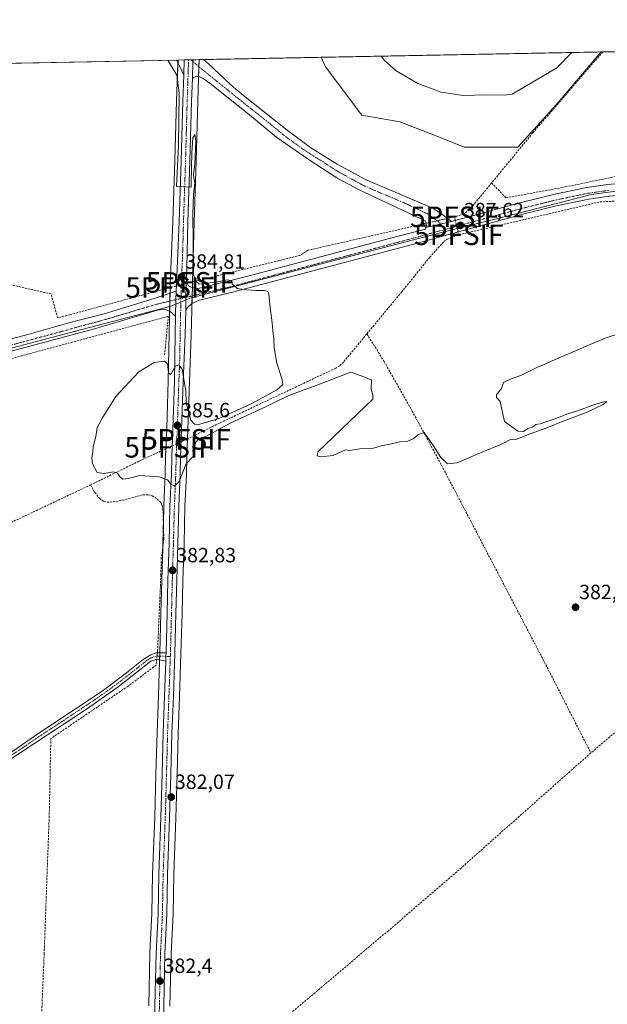
# Model space of a CAD drawing. Units: metres. Extents: x 632071 to 635547, y 4690354 to 4692733.
# Drawn here: x 634150 to 634436, y 4692249 to 4692728 of the extents above; entities that cross this region are included whole.
import ezdxf
from ezdxf.enums import TextEntityAlignment as Align

# ---------------------------------------------------------------- set-up
doc = ezdxf.new("R2010")
doc.units = ezdxf.units.M
doc.header["$MEASUREMENT"] = 0
for name, pattern in [('TRAZO_Y_PUNTO', [1, 0.5, -0.25, 0, -0.25]), ('TRAZOS2', [0.375, 0.25, -0.125]), ('TRAZOSX2', [1.5, 1, -0.5])]:
    doc.linetypes.add(name, pattern=pattern)
doc.layers.get('0').update_dxf_attribs({"lineweight": 5})
for name, color, linetype, lineweight in [('Camino', 19, 'Continuous', 0), ('Camino Cxs', 19, 'Continuous', 0), ('Camino eje', 39, 'TRAZO_Y_PUNTO', 13), ('Carretera de calzada única', 19, 'Continuous', 13), ('Carretera de calzada única Cxs', 19, 'Continuous', 13), ('Carretera de calzada única eje', 19, 'TRAZO_Y_PUNTO', 0), ('Carátula', 7, 'Continuous', 5), ('Comarca CxS', 133, 'Continuous', 0), ('Comunidad Autónoma CxS', 142, 'Continuous', 0), ('Corriente artificial lineal', 5, 'TRAZOSX2', 13), ('Corriente artificial lineal oculto', 135, 'TRAZO_Y_PUNTO', 13), ('Cultivos herbáceos CxS', 92, 'Continuous', 0), ('Curva de nivel normal', 36, 'Continuous', 0), ('Entidad de ámbito territorial', 19, 'Continuous', 0), ('Entidad de ámbito territorial CxS', 92, 'Continuous', 0), ('Municipio CxS', 142, 'Continuous', 0), ('Núcleo urbano', 19, 'Continuous', 0), ('Núcleo urbano CxS', 19, 'Continuous', 0), ('Pista no pavimentada', 254, 'Continuous', 13), ('Pista no pavimentada Cxs', 254, 'Continuous', 0), ('Pista pavimentada', 135, 'Continuous', 13), ('Pista pavimentada Cxs', 135, 'Continuous', 0), ('Pista pavimentada eje', 135, 'TRAZO_Y_PUNTO', 0), ('Provincia CxS', 1, 'Continuous', 0), ('Puente lineal', 2, 'TRAZOS2', 0), ('Punto de cota en terreno', 7, 'Continuous', 0), ('Punto fluvial sifón', 7, 'Continuous', 0), ('Rótulo de punto de cota en terreno', 19, 'Continuous', 0)]:
    doc.layers.add(name, color=color, linetype=linetype, lineweight=lineweight)
doc.styles.add('Arial', font='txt', dxfattribs={"height": 0.2})

# ---------------------------------------------------------------- blocks, each defined once
blk = doc.blocks.new('*U152')
at = {"layer": 'Cultivos herbáceos CxS', "color": 92, "linetype": 'Continuous', "lineweight": 0}
for points in [[(634223.47, 4692247.68, 381.92), (634224.01, 4692273.2, 381.88), (634224.96, 4692292.43, 381.83), (634224.96, 4692292.53, 381.83), (634225.29, 4692311.76, 381.81), (634226.32, 4692339.32, 381.77), (634226.93, 4692360.6, 381.96), (634227.46, 4692380.58, 382), (634228.12, 4692398.36, 381.96), (634228.84, 4692419.44, 381.98), (634229.37, 4692438.81, 382), (634229.75, 4692454.81, 382.26), (634230.31, 4692472.71, 383.66), (634230.76, 4692490.9, 383.9), (634231.45, 4692506.69, 384.88), (634231.64, 4692514.91, 385.08), (634232.16, 4692528.36, 385.26), (634232.95, 4692551.73, 384.84), (634233.85, 4692574.39, 384.7), (634234.13, 4692586.6, 384.74), (634234.41, 4692598.93, 384.82), (634234.44, 4692600.17, 384.89), (634235.19, 4692629.33, 385.11), (634236.19, 4692659.01, 385.1), (634236.99, 4692688.07, 385.02), (634237.38, 4692699.32, 385.29), (634237.69, 4692708.29, 385.6), (634237.69, 4692708.33, 385.6), (634237.69, 4692708.41, 385.6), (634237.69, 4692708.46, 385.6), (634297.04, 4692709.6, 387.84), (634299.11, 4692704.9, 387.85), (634316.9, 4692681.41, 387.95), (634335.32, 4692678.24, 388.01), (634351.83, 4692671.9, 388.06), (634366.71, 4692665.93, 388.05), (634392.86, 4692665.93, 388.09), (634411.52, 4692686.53, 388.61), (634433.34, 4692712.2, 389.45), (634961.64, 4692722.3, 391.79)], [(633991.49, 4692703.76, 388.45), (634227.41, 4692708.27, 385.34), (634227.03, 4692697.4, 384.48), (634226.72, 4692688.38, 384.38), (634225.92, 4692659.32, 384.39), (634224.92, 4692629.66, 384.54), (634224.92, 4692629.66, 384.54), (634223.6, 4692599.15, 384.52), (634223.52, 4692595.89, 384.58), (634223.21, 4692583.62, 384.22), (634223.01, 4692575.29, 384.13), (634222.68, 4692552.07, 385.09), (634221.89, 4692528.74, 385.44), (634221.37, 4692515.22, 385.5), (634221.18, 4692507.03, 385.05), (634220.49, 4692491.24, 383.87), (634220.04, 4692472.99, 383.35), (634219.48, 4692455.09, 382.1), (634219.1, 4692439.08, 382), (634218.57, 4692419.75, 382.13), (634218.43, 4692415.72, 382.1), (634217.85, 4692398.74, 381.59), (634217.19, 4692380.92, 381.59), (634216.66, 4692360.88, 381.6), (634216.05, 4692339.66, 381.86), (634215.02, 4692312.04, 381.77), (634214.69, 4692292.82, 381.79), (634213.74, 4692273.61, 381.66), (634213.74, 4692273.52, 381.66), (634213.19, 4692247.88, 381.64)]]:
    blk.add_polyline3d(points, dxfattribs=at)
blk = doc.blocks.new('5PFSIF')
blk.add_text('5PFSIF', height=10).set_placement((0, 0), align=Align.MIDDLE_CENTER)
blk = doc.blocks.new('*U165')
at = {"layer": 'Curva de nivel normal', "color": 36, "linetype": 'Continuous', "lineweight": 0}
blk.add_polyline3d([(634440.62, 4692574.72, 385), (634435.29, 4692572.93, 385), (634426.95, 4692569.25, 385), (634422.1, 4692567.22, 385), (634410.95, 4692562.55, 385), (634405.56, 4692560, 385), (634402.05, 4692558.53, 385), (634394.56, 4692554.94, 385), (634389.6, 4692553.14, 385), (634385.89, 4692551.28, 385), (634384.79, 4692548.44, 385), (634382.37, 4692545.23, 385), (634382.37, 4692543.94, 385), (634383.45, 4692543.1, 385), (634384.29, 4692541.94, 385), (634386.4, 4692532.27, 385), (634392.81, 4692527.56, 385), (634395.57, 4692527.46, 385), (634397.68, 4692528.91, 385), (634399.88, 4692529.6, 385), (634401.62, 4692530.87, 385), (634403.67, 4692531.24, 385), (634407.39, 4692532.53, 385), (634411.31, 4692533.71, 385), (634417.12, 4692536.03, 385), (634422.29, 4692537.68, 385), (634429.29, 4692540.32, 385), (634434.74, 4692541.95, 385), (634436.1, 4692541.88, 385), (634434.41, 4692540.51, 385), (634426.62, 4692536.82, 385), (634414.95, 4692532.4, 385), (634406.95, 4692529.18, 385), (634398.29, 4692526.12, 385), (634392.29, 4692523.77, 385), (634389.29, 4692523.57, 385), (634384.62, 4692521.1, 385), (634374.93, 4692517.27, 385), (634363.33, 4692512.26, 385), (634358.51, 4692511.73, 385), (634355.36, 4692514.85, 385), (634351.74, 4692520.55, 385), (634347.29, 4692526.95, 385), (634344.42, 4692525.93, 385), (634341.81, 4692523.87, 385), (634339.19, 4692522.8, 385), (634335.24, 4692522.46, 385), (634331.26, 4692521.4, 385), (634326.28, 4692520.5, 385), (634322.52, 4692519.4, 385), (634315.95, 4692518.93, 385), (634310.89, 4692518.21, 385), (634308.96, 4692518.48, 385), (634302.94, 4692515.74, 385), (634296.82, 4692515.12, 385), (634295.11, 4692515.56, 385), (634295.48, 4692517.59, 385), (634322.25, 4692543.17, 385), (634322.28, 4692545.27, 385), (634321.48, 4692548.05, 385), (634321.58, 4692552.67, 385), (634319.66, 4692553.32, 385), (634318.37, 4692553.96, 385), (634311.49, 4692556.25, 385), (634293.32, 4692549.34, 385), (634287.01, 4692547.14, 385), (634280.94, 4692544.78, 385), (634269.92, 4692539.42, 385), (634252.86, 4692531.5, 385), (634241.26, 4692525.21, 385), (634237.77, 4692524.01, 385), (634236.3, 4692522.49, 385), (634234.56, 4692518.39, 385), (634234.73, 4692516.5, 385), (634234.69, 4692515.25, 385), (634233.46, 4692514.06, 385), (634231.12, 4692511.36, 385), (634227.9, 4692503.06, 385), (634225.65, 4692500.81, 385), (634223.92, 4692501.79, 385), (634222.28, 4692503.93, 385), (634218.16, 4692505.35, 385), (634208.8, 4692505.95, 385), (634203.1, 4692504.63, 385), (634200.6, 4692504.25, 385), (634199.17, 4692505.15, 385), (634197.87, 4692507.19, 385), (634195.79, 4692507.77, 385), (634191.44, 4692507.03, 385), (634188.05, 4692507.48, 385), (634186.68, 4692509.94, 385), (634185.69, 4692511.67, 385), (634185.39, 4692514.71, 385), (634186, 4692517.66, 385), (634186.03, 4692520.05, 385), (634187.4, 4692524.98, 385), (634188.09, 4692529.44, 385), (634190.72, 4692534.4, 385), (634197.06, 4692544.45, 385), (634208.31, 4692556.45, 385), (634215.74, 4692561.02, 385), (634220.76, 4692561.75, 385), (634222.25, 4692560.38, 385), (634222.84, 4692556, 385), (634223.51, 4692555.18, 385), (634224.24, 4692555.89, 385), (634226.18, 4692559.27, 385), (634227.85, 4692559.95, 385), (634229.43, 4692557.71, 385), (634231.13, 4692547.07, 385), (634231.37, 4692541.6, 385), (634233.7, 4692533.02, 385), (634235.34, 4692530.98, 385), (634236.94, 4692530.77, 385), (634246.94, 4692533.61, 385), (634262.94, 4692540.9, 385), (634275.45, 4692547.72, 385), (634278.45, 4692550.36, 385), (634277.97, 4692553.29, 385), (634275.49, 4692560.75, 385), (634274.42, 4692567.22, 385), (634274.24, 4692568.3, 385), (634274.09, 4692572.35, 385), (634273.5, 4692576.5, 385), (634273.29, 4692580.29, 385), (634272.31, 4692587.63, 385), (634271.63, 4692594.46, 385), (634271.1, 4692595.52, 385), (634269.35, 4692596.11, 385), (634265.5, 4692596.02, 385), (634260.84, 4692596.48, 385), (634256.17, 4692597.06, 385), (634253.94, 4692599.16, 385), (634253.32, 4692600.98, 385), (634251.28, 4692601.28, 385), (634246.62, 4692600.37, 385), (634241.77, 4692599.67, 385), (634237.72, 4692599.21, 385), (634235.58, 4692601.2, 385), (634234.92, 4692604.02, 385), (634234.71, 4692619.59, 385), (634234.64, 4692633.42, 385), (634234.99, 4692642.76, 385), (634235.58, 4692648.5, 385), (634235.09, 4692650.7, 385), (634234.97, 4692652.63, 385), (634235.63, 4692657.52, 385), (634236.07, 4692668.82, 385), (634235.57, 4692672.07, 385), (634234.6, 4692670.47, 385), (634234.09, 4692663.16, 385), (634233.84, 4692648.64, 385), (634233.84, 4692646.39, 385), (634226.59, 4692646.64, 385), (634227.59, 4692666.66, 385), (634227.92, 4692692.38, 385), (634226.84, 4692700.89, 385), (634222.44, 4692708.17, 385)], dxfattribs=at)
blk = doc.blocks.new('*U168')
at = {"layer": 'Curva de nivel normal', "color": 36, "linetype": 'Continuous', "lineweight": 0}
for points in [[(634326.36, 4692710.16, 390), (634327.81, 4692708.23, 390), (634333.56, 4692702.93, 390), (634344.21, 4692696.82, 390), (634355.45, 4692692.61, 390), (634365.99, 4692691.08, 390), (634377.43, 4692691.32, 390), (634386.18, 4692691.17, 390), (634390.1, 4692691.58, 390), (634411.86, 4692704.43, 390), (634419.16, 4692711.93, 390)], [(634326.36, 4692710.16, 390)]]:
    blk.add_polyline3d(points, dxfattribs=at)
blk = doc.blocks.new('5PATER')
at = {"layer": 'Carátula', "linetype": 'Continuous', "lineweight": 5}
h = blk.add_hatch(color=250, dxfattribs=at)
edge = h.paths.add_edge_path()
edge.add_ellipse((0, 0.01), major_axis=(-1.33, -1.34), ratio=0.999422, start_angle=0, end_angle=360)

msp = doc.modelspace()

# ---------------------------------------------------------------- linework, layer by layer
at = {"layer": 'Camino', "color": 19, "linetype": 'Continuous', "lineweight": 0}
for points in [[(634221.44, 4692415.62, 382.31), (634217.1, 4692416.68, 382.05), (634214.1, 4692415.66, 381.89), (634198.24, 4692403.22, 381.67), (634183.27, 4692392.59, 381.61), (634130.99, 4692358.29, 381.48), (634124.8, 4692354.53, 381.43), (634123.39, 4692353.84, 381.52), (634122.6, 4692355.02, 381.64), (634121.51, 4692356.08, 381.74), (634125.41, 4692358.13, 381.77), (634144.87, 4692370.41, 381.64), (634159.61, 4692380.64, 381.61), (634190.43, 4692401.12, 381.68), (634202.35, 4692409.92, 381.72), (634210.49, 4692416.52, 381.79), (634214.17, 4692418.73, 381.95), (634216.64, 4692419.63, 381.99), (634221.58, 4692419.66, 382.35)], [(634221.58, 4692419.66, 382.35), (634221.52, 4692418, 382.34), (634221.44, 4692415.62, 382.31)]]:
    msp.add_polyline3d(points, dxfattribs=at)
at = {"layer": 'Camino Cxs', "color": 19, "linetype": 'Continuous', "lineweight": 0}
msp.add_polyline3d([(634221.44, 4692415.62, 382.31), (634217.1, 4692416.68, 382.05), (634214.1, 4692415.66, 381.89), (634198.24, 4692403.22, 381.67), (634183.27, 4692392.59, 381.61), (634130.99, 4692358.29, 381.48), (634124.8, 4692354.53, 381.43), (634123.39, 4692353.84, 381.52), (634122.6, 4692355.02, 381.64), (634121.51, 4692356.08, 381.74), (634125.41, 4692358.13, 381.77), (634144.87, 4692370.41, 381.64), (634159.61, 4692380.64, 381.61), (634190.43, 4692401.12, 381.68), (634202.35, 4692409.92, 381.72), (634210.49, 4692416.52, 381.79), (634214.17, 4692418.73, 381.95), (634216.64, 4692419.63, 381.99), (634221.58, 4692419.66, 382.35), (634221.52, 4692418, 382.34), (634221.44, 4692415.62, 382.31)], close=True, dxfattribs=at)
at = {"layer": 'Camino eje', "color": 39, "linetype": 'TRAZO_Y_PUNTO', "lineweight": 13}
msp.add_polyline3d([(634223.64, 4692417.93, 382.28), (634219.11, 4692418.09, 382.21), (634216.87, 4692418.16, 382.1), (634215.64, 4692417.71, 382.01), (634214.14, 4692417.2, 381.93), (634212.3, 4692416.09, 381.84), (634208.23, 4692412.79, 381.75), (634200.3, 4692406.57, 381.68), (634194.34, 4692402.17, 381.68), (634186.85, 4692396.86, 381.63), (634171.44, 4692386.62, 381.66), (634158.37, 4692378.04, 381.61), (634151, 4692372.93, 381.68), (634137.93, 4692364.35, 381.63), (634128.2, 4692358.21, 381.67), (634125.11, 4692356.33, 381.58), (634122.6, 4692355.02, 381.64)], dxfattribs=at)
at = {"layer": 'Carretera de calzada única', "color": 19, "linetype": 'Continuous', "lineweight": 13}
for points in [[(634230.15, 4692700.9, 385.18), (634230.41, 4692708.32, 385.41)], [(634230.41, 4692708.32, 385.41), (634234.69, 4692708.41, 385.51)], [(634234.69, 4692708.41, 385.51), (634234.66, 4692707.56, 385.51), (634234.39, 4692699.42, 385.25)], [(634226.53, 4692595.81, 384.73), (634226.6, 4692599.05, 384.73), (634227.92, 4692629.54, 384.71), (634228.92, 4692659.23, 384.72), (634229.72, 4692688.29, 384.93), (634230.15, 4692700.9, 385.18)], [(634234.39, 4692699.42, 385.25), (634233.99, 4692688.16, 385.13), (634233.19, 4692659.1, 385.06), (634232.19, 4692629.42, 384.88), (634231.45, 4692600.24, 384.74)], [(634231.45, 4692600.24, 384.74), (634231.41, 4692599, 384.74), (634231.27, 4692592.74, 384.68), (634231.14, 4692586.67, 384.65)], [(634226.22, 4692583.55, 384.62), (634226.41, 4692591.61, 384.7), (634226.53, 4692595.81, 384.73)], [(634231.14, 4692586.67, 384.65), (634230.85, 4692574.48, 384.68), (634229.95, 4692551.84, 384.96), (634229.16, 4692528.47, 385.44), (634228.64, 4692515, 385.38), (634228.45, 4692506.79, 385.12), (634227.76, 4692491, 384.26), (634227.31, 4692472.79, 383.42), (634226.75, 4692454.89, 382.57), (634226.37, 4692438.89, 382.36), (634225.84, 4692419.53, 382.22), (634225.12, 4692398.47, 382.13), (634224.46, 4692380.68, 382.15), (634223.93, 4692360.68, 382.12), (634223.32, 4692339.42, 382.07), (634222.29, 4692311.84, 382.12), (634221.96, 4692292.58, 382.1), (634221.01, 4692273.31, 382.11), (634220.47, 4692247.74, 382.14), (634220.13, 4692229.11, 382.1), (634219.98, 4692226.17, 382.22)], [(634221.58, 4692419.66, 382.35), (634222.1, 4692439, 382.32), (634222.48, 4692455.01, 382.38), (634223.04, 4692472.91, 383.36), (634223.49, 4692491.14, 384.16), (634224.18, 4692506.93, 385.17), (634224.37, 4692515.13, 385.55), (634224.89, 4692528.63, 385.57), (634225.68, 4692552, 385.13), (634226.01, 4692575.23, 384.64), (634226.22, 4692583.55, 384.62)], [(634221.58, 4692419.66, 382.35), (634221.52, 4692418, 382.34), (634221.44, 4692415.62, 382.31)], [(634215.79, 4692227.66, 382.41), (634215.86, 4692229.25, 382.39), (634216.19, 4692247.82, 382.23), (634216.74, 4692273.46, 382.14), (634217.69, 4692292.72, 382.1), (634218.02, 4692311.96, 382.04), (634219.05, 4692339.56, 382.09), (634219.66, 4692360.8, 382), (634220.19, 4692380.82, 382.05), (634220.85, 4692398.63, 382.16), (634221.44, 4692415.62, 382.31)]]:
    msp.add_polyline3d(points, dxfattribs=at)
at = {"layer": 'Carretera de calzada única Cxs', "color": 19, "linetype": 'Continuous', "lineweight": 13}
msp.add_polyline3d([(634216.19, 4692247.82, 382.23), (634216.74, 4692273.46, 382.14), (634217.69, 4692292.72, 382.1), (634218.02, 4692311.96, 382.04), (634219.05, 4692339.56, 382.09), (634219.66, 4692360.8, 382), (634220.19, 4692380.82, 382.05), (634220.85, 4692398.63, 382.16), (634221.44, 4692415.62, 382.31), (634221.52, 4692418, 382.34), (634221.58, 4692419.66, 382.35), (634222.1, 4692439, 382.32), (634222.48, 4692455.01, 382.38), (634223.04, 4692472.91, 383.36), (634223.49, 4692491.14, 384.16), (634224.18, 4692506.93, 385.17), (634224.37, 4692515.13, 385.55), (634224.89, 4692528.63, 385.57), (634225.68, 4692552, 385.13), (634226.01, 4692575.23, 384.64), (634226.22, 4692583.55, 384.62), (634226.41, 4692591.61, 384.7), (634226.53, 4692595.81, 384.73), (634226.6, 4692599.05, 384.73), (634227.92, 4692629.54, 384.71), (634228.92, 4692659.23, 384.72), (634229.72, 4692688.29, 384.93), (634230.15, 4692700.9, 385.18), (634230.41, 4692708.32, 385.41), (634234.69, 4692708.41, 385.51), (634234.66, 4692707.56, 385.51), (634234.39, 4692699.42, 385.25), (634234.39, 4692699.42, 385.25), (634233.99, 4692688.16, 385.13), (634233.19, 4692659.1, 385.06), (634232.19, 4692629.42, 384.88), (634231.45, 4692600.24, 384.74), (634231.41, 4692599, 384.74), (634231.27, 4692592.74, 384.68), (634231.14, 4692586.67, 384.65), (634230.85, 4692574.48, 384.68), (634229.95, 4692551.84, 384.96), (634229.16, 4692528.47, 385.44), (634228.64, 4692515, 385.38), (634228.45, 4692506.79, 385.12), (634227.76, 4692491, 384.26), (634227.31, 4692472.79, 383.42), (634226.75, 4692454.89, 382.57), (634226.37, 4692438.89, 382.36), (634225.84, 4692419.53, 382.22), (634225.12, 4692398.47, 382.13), (634224.46, 4692380.68, 382.15), (634223.93, 4692360.68, 382.12), (634223.32, 4692339.42, 382.07), (634222.29, 4692311.84, 382.12), (634221.96, 4692292.58, 382.1), (634221.01, 4692273.31, 382.11), (634220.47, 4692247.74, 382.14)], dxfattribs=at)
at = {"layer": 'Carretera de calzada única eje', "color": 19, "linetype": 'TRAZO_Y_PUNTO', "lineweight": 0}
for points in [[(634232.55, 4692708.36, 385.46), (634232.39, 4692703.87, 385.43), (634232.2, 4692698.36, 385.31), (634232.01, 4692692.73, 385.26), (634231.85, 4692688.22, 385.24), (634231.45, 4692673.69, 385.15), (634231.06, 4692659.16, 384.98), (634230.06, 4692629.48, 384.78), (634229.68, 4692614.89, 384.65), (634229.01, 4692599.34, 384.73), (634228.97, 4692597.4, 384.73), (634228.84, 4692592.17, 384.7)], [(634228.84, 4692592.17, 384.7), (634228.67, 4692585.11, 384.65), (634228.53, 4692579.01, 384.67), (634228.43, 4692574.85, 384.7), (634228.26, 4692563.24, 384.85), (634227.81, 4692551.92, 385.07), (634227.42, 4692540.23, 385.32), (634227.02, 4692528.55, 385.59), (634226.5, 4692515.07, 385.59), (634226.41, 4692510.96, 385.47), (634226.31, 4692506.86, 385.27), (634225.63, 4692491.07, 384.34), (634225.17, 4692472.85, 383.36), (634224.61, 4692454.95, 382.49), (634224.23, 4692438.94, 382.34), (634223.97, 4692429.28, 382.3), (634223.7, 4692419.6, 382.28), (634223.64, 4692417.93, 382.28)], [(634223.64, 4692417.93, 382.28), (634222.98, 4692398.55, 382.22), (634222.32, 4692380.75, 382.22), (634222.06, 4692370.74, 382.25), (634221.79, 4692360.74, 382.23), (634221.49, 4692350.12, 382.24), (634221.18, 4692339.49, 382.24), (634220.67, 4692325.7, 382.21), (634220.15, 4692311.9, 382.14), (634219.99, 4692302.28, 382.18), (634219.82, 4692292.65, 382.13), (634218.88, 4692273.39, 382.12), (634218.6, 4692260.57, 382.2), (634218.33, 4692247.78, 382.22), (634218.16, 4692238.49, 382.26), (634217.97, 4692228.79, 382.3), (634217.86, 4692226.39, 382.36), (634217.79, 4692225.15, 382.39)]]:
    msp.add_polyline3d(points, dxfattribs=at)
at = {"layer": 'Comarca CxS', "color": 133, "linetype": 'Continuous', "lineweight": 0}
msp.add_polyline3d([(632071.15, 4692667.06, 400.62), (635254.99, 4692727.9, 389.37)], dxfattribs=at)
msp.add_polyline3d([(632071.15, 4692667.06, 400.62), (635254.99, 4692727.9, 389.37)], dxfattribs=at)
at = {"layer": 'Comunidad Autónoma CxS', "color": 142, "linetype": 'Continuous', "lineweight": 0}
msp.add_polyline3d([(632071.15, 4692667.06, 400.62), (635254.99, 4692727.9, 389.37)], dxfattribs=at)
msp.add_polyline3d([(632071.15, 4692667.06, 400.62), (635254.99, 4692727.9, 389.37)], dxfattribs=at)
at = {"layer": 'Corriente artificial lineal', "color": 5, "linetype": 'TRAZOSX2', "lineweight": 13}
for points in [[(634434.14, 4692712.22, 389.4), (634400.17, 4692672.89, 388.17), (634380.06, 4692648.46, 387.62)], [(634380.06, 4692648.46, 387.62), (634387.02, 4692641.19, 387.26), (634415.97, 4692646.49, 387.11), (634452.21, 4692654.02, 386.87), (634485.77, 4692649.45, 385.89), (634492.81, 4692648.44, 385.34), (634500.16, 4692647.1, 385.26), (634522.22, 4692641.85, 385), (634526.93, 4692639.73, 384.77), (634551.53, 4692630.78, 384.64), (634564.45, 4692625.46, 384.63), (634567.79, 4692624.63, 384.59), (634573.52, 4692624.02, 384.61), (634578.84, 4692624.9, 384.55), (634585.92, 4692629.54, 384.48), (634603.1, 4692643.85, 384.44)], [(634380.06, 4692648.46, 387.62), (634369.36, 4692635.45, 387.32), (634366.54, 4692633.25, 387.26), (634362.34, 4692632.05, 387.45), (634361.99, 4692631.97, 387.47)], [(634364.05, 4692623.2, 387.11), (634432.78, 4692639.21, 386.19), (634461.85, 4692640.55, 385.83), (634501.21, 4692636.53, 385.11), (634536.1, 4692625.34, 384.59), (634570.73, 4692609.58, 384.57)], [(634347.01, 4692628.54, 387.04), (634290.65, 4692615.64, 385.75), (634286.75, 4692613.15, 385.43), (634233.44, 4692600.05, 384.83)], [(634319.36, 4692575, 386.06), (634336.14, 4692595.23, 386.42), (634349.93, 4692612.25, 386.64), (634356.81, 4692619.9, 386.85), (634358.41, 4692621.06, 386.96), (634364.05, 4692623.2, 387.11)], [(634223.47, 4692597.53, 384.54), (634174.71, 4692584.27, 383.73), (634170.23, 4692583.11, 383.84), (634168.77, 4692582.74, 383.76), (634165.62, 4692594.38, 383.43), (634115.75, 4692605.86, 383.01)], [(634220.88, 4692564.78, 384.43), (634222.67, 4692583.53, 384.14), (634063.76, 4692540.68, 381.83), (634035.19, 4692533.53, 381.37), (634022.69, 4692524.61, 381.43), (633969.12, 4692448.72, 381.01), (633959.56, 4692436.85, 380.69), (633955.41, 4692430.5, 380.63)], [(634319.36, 4692575, 386.06), (634307.97, 4692561.27, 385.51), (634306.01, 4692559.41, 385.52), (634304.25, 4692558.31, 385.58), (634252.92, 4692534.06, 385.11), (634231.42, 4692523.63, 385.59)], [(634319.36, 4692575, 386.06), (634327.76, 4692561.45, 385.56), (634341.39, 4692537.38, 385.67), (634354.99, 4692512.33, 384.51), (634406.43, 4692413.92, 382.78), (634428.38, 4692370.97, 383.02)], [(634223.01, 4692519.75, 385.56), (634208.39, 4692512.97, 385.34), (634184.85, 4692501.46, 383.98)], [(634060.37, 4692441.35, 383.63), (634062.06, 4692443.1, 383.75), (634068.25, 4692446.33, 384.07), (634074.22, 4692449.16, 384.07), (634184.85, 4692501.46, 383.98)], [(634184.85, 4692501.46, 383.98), (634186.9, 4692497.83, 383.72), (634189.15, 4692494.96, 383.62), (634191.33, 4692493.32, 383.48), (634192.69, 4692493.07, 383.47), (634195.59, 4692493.17, 383.45), (634200.37, 4692494, 383.51), (634210.4, 4692496.64, 383.51), (634212.72, 4692496.62, 383.51), (634214.83, 4692496.17, 383.54), (634217.17, 4692494.59, 383.55), (634218.98, 4692492.9, 383.71), (634219.65, 4692491.4, 383.77), (634220.13, 4692488.17, 383.74), (634220.49, 4692475.2, 383.45), (634220.02, 4692470.93, 383.23), (634219.24, 4692466.07, 382.96), (634219.05, 4692457.56, 382.09), (634217.47, 4692420.89, 381.96), (634217.35, 4692419.63, 382.04)], [(634492.62, 4692429.44, 383.19), (634490.2, 4692426.23, 383.26), (634485.66, 4692422.19, 383.23), (634473.29, 4692410.57, 382.93), (634447.74, 4692387.7, 383.02), (634428.38, 4692370.97, 383.02)], [(634217.07, 4692416.67, 382.05), (634216.94, 4692415.29, 381.98), (634216.75, 4692413.72, 381.9), (634203.07, 4692403.49, 381.47), (634165.49, 4692378, 381.47), (634164.69, 4692340.17, 381.22), (634162.25, 4692273.45, 381.28), (634157.37, 4692156.91, 381.23)], [(634428.38, 4692370.97, 383.02), (634427.23, 4692369.98, 383.05), (634365.34, 4692315.13, 382.9), (634329.79, 4692284.46, 382.87), (634265.74, 4692230.32, 382.02), (634264.16, 4692229, 382.17)]]:
    msp.add_polyline3d(points, dxfattribs=at)
at = {"layer": 'Corriente artificial lineal oculto', "color": 135, "linetype": 'TRAZO_Y_PUNTO', "lineweight": 13}
for points in [[(634361.99, 4692631.97, 387.47), (634347.01, 4692628.54, 387.04)], [(634364.05, 4692623.2, 387.11), (634361.99, 4692631.97, 387.47)], [(634233.44, 4692600.05, 384.83), (634223.68, 4692597.58, 384.55), (634223.47, 4692597.53, 384.54)], [(634231.42, 4692523.63, 385.59), (634223.01, 4692519.75, 385.56)], [(634217.35, 4692419.63, 382.04), (634217.07, 4692416.67, 382.05)]]:
    msp.add_polyline3d(points, dxfattribs=at)
at = {"layer": 'Cultivos herbáceos CxS', "color": 92, "linetype": 'Continuous', "lineweight": 0}
for points in [[(634433.34, 4692712.2, 389.45), (634434.14, 4692712.22, 389.4), (634702.81, 4692717.35, 384.85), (634707.87, 4692717.45, 384.94), (634712.01, 4692717.53, 385.09), (634716.15, 4692717.61, 385.02), (634722.59, 4692717.73, 384.71), (634961.64, 4692722.3, 391.79)], [(634237.69, 4692708.46, 385.6), (634239.86, 4692708.5, 385.67), (634297.04, 4692709.6, 387.84)], [(634297.04, 4692709.6, 387.84), (634433.34, 4692712.2, 389.45)], [(634297.04, 4692709.6, 387.84), (634299.11, 4692704.9, 387.85), (634316.9, 4692681.41, 387.95), (634335.32, 4692678.24, 388.01), (634351.83, 4692671.9, 388.06), (634366.71, 4692665.93, 388.05), (634392.86, 4692665.93, 388.09), (634411.52, 4692686.53, 388.61), (634433.34, 4692712.2, 389.45)], [(634297.04, 4692709.6, 387.84), (634299.11, 4692704.9, 387.85), (634316.9, 4692681.41, 387.95), (634335.32, 4692678.24, 388.01), (634351.83, 4692671.9, 388.06), (634366.71, 4692665.93, 388.05), (634392.86, 4692665.93, 388.09), (634411.52, 4692686.53, 388.61), (634433.34, 4692712.2, 389.45)], [(633991.49, 4692703.76, 388.45), (633994.7, 4692703.82, 387.66), (634070.54, 4692705.27, 383.49), (634130.01, 4692706.41, 382.81), (634133.95, 4692706.48, 382.98), (634137.63, 4692706.55, 383.21), (634139.43, 4692706.59, 383.16), (634226.62, 4692708.25, 385.32), (634227.41, 4692708.27, 385.34)], [(634227.41, 4692708.27, 385.34), (634227.36, 4692706.95, 385.25), (634227.03, 4692697.4, 384.48), (634226.72, 4692688.38, 384.38), (634225.92, 4692659.32, 384.39), (634224.92, 4692629.66, 384.54), (634223.6, 4692599.15, 384.52), (634223.56, 4692597.55, 384.54), (634223.52, 4692595.89, 384.58), (634223.49, 4692594.77, 384.6), (634223.39, 4692590.9, 384.57), (634223.27, 4692586, 384.37), (634223.21, 4692583.62, 384.22), (634223.01, 4692575.29, 384.13), (634222.68, 4692552.07, 385.09), (634221.89, 4692528.74, 385.44), (634221.52, 4692519.06, 385.51), (634221.37, 4692515.22, 385.5), (634221.18, 4692507.03, 385.05), (634220.49, 4692491.24, 383.87), (634220.28, 4692482.72, 383.67), (634220.04, 4692472.99, 383.35), (634219.97, 4692470.6, 383.21), (634219.48, 4692455.09, 382.1), (634219.1, 4692439.08, 382), (634218.57, 4692419.75, 382.13), (634218.57, 4692419.64, 382.13), (634218.51, 4692418.1, 382.18), (634218.45, 4692416.35, 382.12), (634218.43, 4692415.72, 382.1), (634217.85, 4692398.74, 381.59), (634217.19, 4692380.92, 381.59), (634216.66, 4692360.88, 381.6), (634216.05, 4692339.66, 381.86), (634215.02, 4692312.04, 381.77), (634214.69, 4692292.82, 381.79), (634213.74, 4692273.61, 381.66), (634213.74, 4692273.52, 381.66), (634213.19, 4692247.88, 381.64)], [(634223.47, 4692247.68, 381.92), (634224.01, 4692273.21, 381.88), (634224.96, 4692292.43, 381.83), (634224.96, 4692292.53, 381.83), (634225.29, 4692311.76, 381.81), (634226.32, 4692339.32, 381.77), (634226.93, 4692360.6, 381.96), (634227.46, 4692380.59, 382), (634228.12, 4692398.36, 381.96), (634228.84, 4692419.44, 381.98), (634229.37, 4692438.81, 382), (634229.75, 4692454.81, 382.26), (634230.31, 4692472.71, 383.66), (634230.76, 4692490.9, 383.9), (634231.45, 4692506.69, 384.88), (634231.64, 4692514.91, 385.08), (634231.99, 4692523.91, 385.51), (634232.16, 4692528.36, 385.26), (634232.95, 4692551.73, 384.84), (634233.85, 4692574.39, 384.7), (634234.13, 4692586.6, 384.74), (634234.2, 4692589.76, 384.76), (634234.28, 4692593.44, 384.7), (634234.38, 4692597.54, 384.78), (634234.41, 4692598.93, 384.82), (634234.44, 4692600.17, 384.89), (634234.44, 4692600.29, 384.9), (634235.19, 4692629.33, 385.11), (634236.19, 4692659.01, 385.1), (634236.99, 4692688.07, 385.02), (634237.38, 4692699.32, 385.29), (634237.41, 4692700.34, 385.37), (634237.57, 4692704.99, 385.62), (634237.69, 4692708.29, 385.6), (634237.69, 4692708.33, 385.6), (634237.69, 4692708.41, 385.6), (634237.69, 4692708.46, 385.6)]]:
    msp.add_polyline3d(points, dxfattribs=at)
msp.add_polyline3d([(634297.04, 4692709.6, 387.84), (634433.34, 4692712.2, 389.45), (634411.52, 4692686.53, 388.61), (634392.86, 4692665.93, 388.09), (634366.71, 4692665.93, 388.05), (634351.83, 4692671.9, 388.06), (634335.32, 4692678.24, 388.01), (634316.9, 4692681.41, 387.95), (634299.11, 4692704.9, 387.85), (634297.04, 4692709.6, 387.84)], close=True, dxfattribs=at)
at = {"layer": 'Entidad de ámbito territorial', "color": 19, "linetype": 'Continuous', "lineweight": 0}
msp.add_polyline3d([(634092.09, 4692553.8, 382.84), (634177.51, 4692576.22, 383.76), (634223.41, 4692588.3, 384.51), (634228.7, 4692590.48, 384.69), (634233.07, 4692592.28, 384.7), (634356.89, 4692624.66, 387.41), (634391.43, 4692633.19, 387.24), (634428.66, 4692642.85, 386.78), (634445.38, 4692645.15, 386.56)], dxfattribs=at)
at = {"layer": 'Entidad de ámbito territorial CxS', "color": 92, "linetype": 'Continuous', "lineweight": 0}
for points in [[(634092.09, 4692553.8, 382.84), (634177.51, 4692576.22, 383.76), (634223.41, 4692588.3, 384.51), (634228.7, 4692590.48, 384.69), (634233.07, 4692592.28, 384.7), (634356.89, 4692624.66, 387.41), (634391.43, 4692633.19, 387.24), (634428.66, 4692642.85, 386.78), (634445.38, 4692645.15, 386.56)], [(634092.09, 4692553.79, 382.84), (634177.51, 4692576.22, 383.76), (634223.41, 4692588.3, 384.51), (634228.7, 4692590.48, 384.69), (634233.07, 4692592.28, 384.7), (634356.89, 4692624.66, 387.41), (634391.43, 4692633.19, 387.24), (634428.66, 4692642.85, 386.78), (634445.38, 4692645.15, 386.56)]]:
    msp.add_polyline3d(points, dxfattribs=at)
at = {"layer": 'Municipio CxS', "color": 142, "linetype": 'Continuous', "lineweight": 0}
msp.add_polyline3d([(632071.15, 4692667.06, 400.62), (635254.99, 4692727.9, 389.37)], dxfattribs=at)
msp.add_polyline3d([(632071.15, 4692667.06, 400.62), (635254.99, 4692727.9, 389.37)], dxfattribs=at)
at = {"layer": 'Núcleo urbano', "color": 19, "linetype": 'Continuous', "lineweight": 0}
for points in [[(634227.41, 4692708.27, 385.34), (634227.36, 4692706.95, 385.25), (634227.03, 4692697.4, 384.48), (634226.72, 4692688.38, 384.38), (634225.92, 4692659.32, 384.39), (634224.92, 4692629.66, 384.54), (634223.6, 4692599.15, 384.52), (634223.56, 4692597.55, 384.54), (634223.52, 4692595.89, 384.58), (634223.49, 4692594.77, 384.6), (634223.39, 4692590.9, 384.57), (634223.27, 4692586, 384.37), (634223.21, 4692583.62, 384.22), (634223.01, 4692575.29, 384.13), (634222.68, 4692552.07, 385.09), (634221.89, 4692528.74, 385.44), (634221.52, 4692519.06, 385.51), (634221.37, 4692515.22, 385.5), (634221.18, 4692507.03, 385.05), (634220.49, 4692491.24, 383.87), (634220.28, 4692482.72, 383.67), (634220.04, 4692472.99, 383.35), (634219.97, 4692470.6, 383.21), (634219.48, 4692455.09, 382.1), (634219.1, 4692439.08, 382), (634218.57, 4692419.75, 382.13), (634218.57, 4692419.64, 382.13), (634218.51, 4692418.1, 382.18), (634218.45, 4692416.35, 382.12), (634218.43, 4692415.72, 382.1), (634217.85, 4692398.74, 381.59), (634217.19, 4692380.92, 381.59), (634216.66, 4692360.88, 381.6), (634216.05, 4692339.66, 381.86), (634215.02, 4692312.04, 381.77), (634214.69, 4692292.82, 381.79), (634213.74, 4692273.61, 381.66), (634213.74, 4692273.52, 381.66), (634213.19, 4692247.88, 381.64)], [(634223.47, 4692247.68, 381.92), (634224.01, 4692273.21, 381.88), (634224.96, 4692292.43, 381.83), (634224.96, 4692292.53, 381.83), (634225.29, 4692311.76, 381.81), (634226.32, 4692339.32, 381.77), (634226.93, 4692360.6, 381.96), (634227.46, 4692380.59, 382), (634228.12, 4692398.36, 381.96), (634228.84, 4692419.44, 381.98), (634229.37, 4692438.81, 382), (634229.75, 4692454.81, 382.26), (634230.31, 4692472.71, 383.66), (634230.76, 4692490.9, 383.9), (634231.45, 4692506.69, 384.88), (634231.64, 4692514.91, 385.08), (634231.99, 4692523.91, 385.51), (634232.16, 4692528.36, 385.26), (634232.95, 4692551.73, 384.84), (634233.85, 4692574.39, 384.7), (634234.13, 4692586.6, 384.74), (634234.2, 4692589.76, 384.76), (634234.28, 4692593.44, 384.7), (634234.38, 4692597.54, 384.78), (634234.41, 4692598.93, 384.82), (634234.44, 4692600.17, 384.89), (634234.44, 4692600.29, 384.9), (634235.19, 4692629.33, 385.11), (634236.19, 4692659.01, 385.1), (634236.99, 4692688.07, 385.02), (634237.38, 4692699.32, 385.29), (634237.41, 4692700.34, 385.37), (634237.57, 4692704.99, 385.62), (634237.69, 4692708.29, 385.6), (634237.69, 4692708.33, 385.6), (634237.69, 4692708.41, 385.6), (634237.69, 4692708.46, 385.6)], [(634227.41, 4692708.27, 385.34), (634230.41, 4692708.32, 385.41), (634232.55, 4692708.37, 385.46), (634233.8, 4692708.39, 385.49), (634234.69, 4692708.41, 385.51), (634237.69, 4692708.46, 385.6)]]:
    msp.add_polyline3d(points, dxfattribs=at)
at = {"layer": 'Núcleo urbano CxS', "color": 19, "linetype": 'Continuous', "lineweight": 0}
msp.add_polyline3d([(634213.19, 4692247.88, 381.64), (634213.74, 4692273.52, 381.66), (634213.74, 4692273.61, 381.66), (634214.69, 4692292.82, 381.79), (634215.02, 4692312.04, 381.77), (634216.05, 4692339.66, 381.86), (634216.66, 4692360.88, 381.6), (634217.19, 4692380.92, 381.59), (634217.85, 4692398.74, 381.59), (634218.43, 4692415.72, 382.1), (634218.57, 4692419.75, 382.13), (634219.1, 4692439.08, 382), (634219.48, 4692455.09, 382.1), (634220.04, 4692472.99, 383.35), (634220.49, 4692491.24, 383.87), (634221.18, 4692507.03, 385.05), (634221.37, 4692515.22, 385.5), (634221.89, 4692528.74, 385.44), (634222.68, 4692552.07, 385.09), (634223.01, 4692575.29, 384.13), (634223.21, 4692583.62, 384.22), (634223.52, 4692595.89, 384.58), (634223.6, 4692599.15, 384.52), (634224.92, 4692629.66, 384.54), (634225.92, 4692659.32, 384.39), (634226.72, 4692688.38, 384.38), (634227.03, 4692697.4, 384.48), (634227.41, 4692708.27, 385.34), (634237.69, 4692708.46, 385.6), (634237.69, 4692708.41, 385.6), (634237.69, 4692708.33, 385.6), (634237.69, 4692708.29, 385.6), (634237.38, 4692699.32, 385.29), (634236.99, 4692688.07, 385.02), (634236.19, 4692659.01, 385.1), (634235.19, 4692629.33, 385.11), (634234.44, 4692600.17, 384.89), (634234.41, 4692598.93, 384.82), (634234.13, 4692586.6, 384.74), (634233.85, 4692574.39, 384.7), (634232.95, 4692551.73, 384.84), (634232.16, 4692528.36, 385.26), (634231.64, 4692514.91, 385.08), (634231.45, 4692506.69, 384.88), (634230.76, 4692490.9, 383.9), (634230.31, 4692472.71, 383.66), (634229.75, 4692454.81, 382.26), (634229.37, 4692438.81, 382), (634228.84, 4692419.44, 381.98), (634228.12, 4692398.36, 381.96), (634227.46, 4692380.58, 382), (634226.93, 4692360.6, 381.96), (634226.32, 4692339.32, 381.77), (634225.29, 4692311.76, 381.81), (634224.96, 4692292.53, 381.83), (634224.96, 4692292.43, 381.83), (634224.01, 4692273.2, 381.88), (634223.47, 4692247.68, 381.92)], dxfattribs=at)
at = {"layer": 'Pista no pavimentada', "color": 254, "linetype": 'Continuous', "lineweight": 13}
for points in [[(634360.52, 4692629.64, 387.54), (634393.73, 4692638.71, 387.19), (634411.7, 4692643.17, 387), (634426.39, 4692646.22, 386.87), (634436.63, 4692647.67, 386.6), (634449.03, 4692648.76, 386.58), (634463.36, 4692649.03, 386.24), (634472.87, 4692648.62, 386.02), (634480.36, 4692647.86, 385.86), (634500.14, 4692644.81, 385.42), (634519, 4692640.43, 385.19), (634531.87, 4692636.46, 384.85), (634554.36, 4692628.06, 384.67), (634569.33, 4692622.81, 384.65), (634573.8, 4692620.94, 384.72)], [(634573.45, 4692613.72, 384.7), (634566, 4692617, 384.67), (634529.98, 4692631.04, 384.86), (634517.5, 4692634.88, 385.02), (634499.01, 4692639.18, 385.27), (634489.39, 4692640.81, 385.38), (634477.3, 4692642.45, 385.74), (634463.24, 4692643.29, 386.1), (634449.33, 4692643.03, 386.39), (634437.29, 4692641.97, 386.46), (634427.38, 4692640.57, 386.53), (634411.49, 4692637.22, 386.83), (634395.18, 4692633.16, 387.06), (634340.86, 4692618.3, 386.87), (634253.91, 4692595.19, 384.89), (634237.22, 4692591.18, 384.79), (634233.9, 4692589.62, 384.75), (634231.99, 4692587.76, 384.68), (634231.14, 4692586.67, 384.65)], [(634360.52, 4692629.64, 387.54), (634348.11, 4692626.75, 387.2)], [(634231.45, 4692600.24, 384.74), (634232.56, 4692598.37, 384.76), (634233.81, 4692597.63, 384.77), (634237.23, 4692597.08, 384.81), (634252.5, 4692600.75, 385.06), (634266.91, 4692604.56, 385.24), (634334.54, 4692622.54, 386.79), (634347.82, 4692625.95, 387.2), (634348.11, 4692626.75, 387.2)], [(634231.45, 4692600.24, 384.74), (634231.41, 4692599, 384.74), (634231.27, 4692592.74, 384.68), (634231.14, 4692586.67, 384.65)], [(634050.57, 4692546.31, 381.73), (634081.3, 4692554.94, 382.61), (634124.69, 4692566.94, 383.33), (634155, 4692574.81, 383.76), (634174.2, 4692580.27, 383.89), (634191.47, 4692584.75, 383.95), (634215.76, 4692592.12, 384.42), (634226.53, 4692595.81, 384.73)], [(634226.22, 4692583.55, 384.62), (634226.41, 4692591.61, 384.7), (634226.53, 4692595.81, 384.73)], [(634226.22, 4692583.55, 384.62), (634223.41, 4692585.95, 384.38), (634220.7, 4692586.93, 384.28), (634217.37, 4692586.5, 384.21), (634186.77, 4692577.49, 383.82), (634081.19, 4692549.12, 382.3), (634035.44, 4692537.74, 381.59)]]:
    msp.add_polyline3d(points, dxfattribs=at)
at = {"layer": 'Pista no pavimentada Cxs', "color": 254, "linetype": 'Continuous', "lineweight": 0}
for points in [[(634437.29, 4692641.97, 386.46), (634427.38, 4692640.57, 386.53), (634411.49, 4692637.22, 386.83), (634395.18, 4692633.16, 387.06), (634340.86, 4692618.3, 386.87), (634253.91, 4692595.19, 384.89), (634237.22, 4692591.18, 384.79), (634233.9, 4692589.62, 384.75), (634231.99, 4692587.76, 384.68), (634231.14, 4692586.67, 384.65), (634231.27, 4692592.74, 384.68), (634231.41, 4692599, 384.74), (634231.45, 4692600.24, 384.74), (634232.56, 4692598.37, 384.76), (634233.81, 4692597.63, 384.77), (634237.23, 4692597.08, 384.81), (634252.5, 4692600.75, 385.06), (634266.91, 4692604.56, 385.24), (634334.54, 4692622.54, 386.79), (634347.82, 4692625.95, 387.2), (634348.11, 4692626.75, 387.2), (634360.52, 4692629.64, 387.54), (634393.73, 4692638.71, 387.19), (634411.7, 4692643.17, 387), (634426.39, 4692646.22, 386.87), (634436.63, 4692647.67, 386.6)], [(634124.69, 4692566.94, 383.33), (634155, 4692574.81, 383.76), (634174.2, 4692580.27, 383.89), (634191.47, 4692584.75, 383.95), (634215.76, 4692592.12, 384.42), (634226.53, 4692595.81, 384.73), (634226.41, 4692591.61, 384.7), (634226.22, 4692583.55, 384.62), (634223.41, 4692585.95, 384.38), (634220.7, 4692586.93, 384.28), (634217.37, 4692586.5, 384.21), (634186.77, 4692577.49, 383.82), (634081.19, 4692549.12, 382.3)]]:
    msp.add_polyline3d(points, dxfattribs=at)
at = {"layer": 'Pista pavimentada', "color": 135, "linetype": 'Continuous', "lineweight": 13}
for points in [[(634226.62, 4692708.25, 385.32), (634230.41, 4692708.32, 385.41)], [(634230.15, 4692700.9, 385.18), (634228.36, 4692705.19, 385.19), (634226.62, 4692708.25, 385.32)], [(634230.15, 4692700.9, 385.18), (634230.41, 4692708.32, 385.41)], [(634234.69, 4692708.41, 385.51), (634234.66, 4692707.56, 385.51), (634234.39, 4692699.42, 385.25)], [(634234.69, 4692708.41, 385.51), (634239.86, 4692708.5, 385.67)], [(634239.86, 4692708.5, 385.67), (634239.86, 4692708.5, 385.67), (634242.06, 4692706.53, 385.85), (634253.02, 4692696.28, 386.19), (634255.53, 4692694.15, 386.23), (634259.22, 4692691.03, 386.29), (634280.58, 4692674.17, 386.59), (634292.08, 4692665.46, 386.78), (634304.88, 4692657.62, 386.99), (634318.96, 4692649.88, 387.27), (634351.75, 4692636.06, 387.48), (634355.86, 4692633.22, 387.45), (634360.52, 4692629.64, 387.54)], [(634348.11, 4692626.75, 387.2), (634348.42, 4692627.6, 387.2), (634348.27, 4692628.87, 387.19), (634347.63, 4692629.96, 387.19), (634315.55, 4692645.03, 386.7), (634305.19, 4692650.59, 386.73), (634290.8, 4692659.98, 386.66), (634275.47, 4692670.62, 386.55), (634262.17, 4692681.64, 386.36), (634252, 4692689.72, 386.12), (634243.74, 4692696.29, 385.82), (634239.7, 4692699.21, 385.63), (634237.32, 4692700.39, 385.36), (634236.14, 4692700.32, 385.26), (634234.39, 4692699.42, 385.25)], [(634360.52, 4692629.64, 387.54), (634348.11, 4692626.75, 387.2)]]:
    msp.add_polyline3d(points, dxfattribs=at)
at = {"layer": 'Pista pavimentada Cxs', "color": 135, "linetype": 'Continuous', "lineweight": 0}
for points in [[(634230.15, 4692700.9, 385.18), (634228.36, 4692705.19, 385.19), (634226.62, 4692708.25, 385.32), (634230.41, 4692708.32, 385.41), (634230.15, 4692700.9, 385.18)], [(634360.52, 4692629.64, 387.54), (634348.11, 4692626.75, 387.2), (634348.42, 4692627.6, 387.2), (634348.27, 4692628.87, 387.19), (634347.63, 4692629.96, 387.19), (634315.55, 4692645.03, 386.7), (634305.19, 4692650.59, 386.73), (634290.8, 4692659.98, 386.66), (634275.47, 4692670.62, 386.55), (634262.17, 4692681.64, 386.36), (634252, 4692689.72, 386.12), (634243.74, 4692696.29, 385.82), (634239.7, 4692699.21, 385.63), (634237.32, 4692700.39, 385.36), (634236.14, 4692700.32, 385.26), (634234.39, 4692699.42, 385.25), (634234.66, 4692707.56, 385.51), (634234.69, 4692708.41, 385.51), (634239.86, 4692708.5, 385.67), (634239.86, 4692708.5, 385.67), (634242.06, 4692706.53, 385.85), (634253.02, 4692696.28, 386.19), (634255.53, 4692694.15, 386.23), (634259.22, 4692691.03, 386.29), (634280.58, 4692674.17, 386.59), (634292.08, 4692665.46, 386.78), (634304.88, 4692657.62, 386.99), (634318.96, 4692649.88, 387.27), (634351.75, 4692636.06, 387.48), (634355.86, 4692633.22, 387.45), (634360.52, 4692629.64, 387.54)]]:
    msp.add_polyline3d(points, close=True, dxfattribs=at)
at = {"layer": 'Pista pavimentada eje', "color": 135, "linetype": 'TRAZO_Y_PUNTO', "lineweight": 0}
for points in [[(634233.8, 4692708.39, 385.49), (634234.66, 4692707.56, 385.51), (634237.89, 4692704.71, 385.65), (634253.77, 4692691.94, 386.22), (634255.61, 4692690.38, 386.26), (634260.7, 4692686.34, 386.3), (634271.38, 4692677.91, 386.43), (634278.03, 4692672.4, 386.61), (634283.78, 4692668.04, 386.74), (634291.44, 4692662.72, 386.85), (634297.84, 4692658.8, 386.91), (634305.04, 4692654.11, 386.96), (634312.08, 4692650.24, 386.89), (634317.26, 4692647.46, 387.02), (634321.27, 4692645.57, 386.97), (634337.66, 4692638.66, 387.26), (634349.69, 4692633.01, 387.45), (634354.66, 4692629.15, 387.55), (634357.35, 4692625.79, 387.45)], [(634436.96, 4692644.82, 386.66), (634426.89, 4692643.4, 386.89), (634419.54, 4692641.87, 386.85), (634411.6, 4692640.2, 387.05), (634402.61, 4692637.97, 387.15), (634394.46, 4692635.94, 387.18), (634377.85, 4692631.4, 387.31), (634362.71, 4692627.26, 387.48), (634357.35, 4692625.79, 387.45)], [(634357.35, 4692625.79, 387.45), (634344.39, 4692622.25, 387.13), (634337.7, 4692620.42, 386.9), (634303.89, 4692611.43, 386.05), (634260.41, 4692599.88, 385.05), (634253.21, 4692597.97, 384.96), (634237.23, 4692594.13, 384.74), (634228.84, 4692592.17, 384.7)], [(634228.84, 4692592.17, 384.7), (634216.57, 4692589.31, 384.4), (634204.42, 4692585.63, 384.16), (634189.12, 4692581.12, 383.96), (634180.49, 4692578.88, 384), (634170.89, 4692576.15, 383.79), (634148.1, 4692570.03, 383.67), (634132.94, 4692566.09, 383.38), (634102.94, 4692558.03, 383.07), (634081.25, 4692552.03, 382.55), (634069.12, 4692548.85, 382.36), (634029.43, 4692538.81, 381.68)]]:
    msp.add_polyline3d(points, dxfattribs=at)
at = {"layer": 'Provincia CxS', "color": 1, "linetype": 'Continuous', "lineweight": 0}
msp.add_polyline3d([(632071.15, 4692667.06, 400.62), (635254.99, 4692727.9, 389.37)], dxfattribs=at)
msp.add_polyline3d([(632071.15, 4692667.06, 400.62), (635254.99, 4692727.9, 389.37)], dxfattribs=at)
at = {"layer": 'Puente lineal', "color": 2, "linetype": 'TRAZOS2', "lineweight": 0}
msp.add_polyline3d([(634346.83, 4692629.28, 387.3), (634347.05, 4692628.37, 387.28), (634347.29, 4692627.4, 387.33)], dxfattribs=at)

# ---------------------------------------------------------------- block references
at = {"layer": 'Cultivos herbáceos CxS', "color": 92, "linetype": 'Continuous', "lineweight": 0}
msp.add_blockref('*U152', (0, 0), dxfattribs=at)
at = {"layer": 'Curva de nivel normal', "color": 36, "linetype": 'Continuous', "lineweight": 0}
for name in ['*U165', '*U168']:
    msp.add_blockref(name, (0, 0), dxfattribs=at)
at = {"layer": 'Punto de cota en terreno', "linetype": 'Continuous', "lineweight": 0}
for p in [(634364.82, 4692627.78, 387.62), (634229.17, 4692602.76, 384.81), (634227.09, 4692530.4, 385.6), (634224.77, 4692459.82, 382.83), (634420.89, 4692441.89, 382.99), (634224.1, 4692349.5, 382.07), (634218.6, 4692259.93, 382.4)]:
    msp.add_blockref('5PATER', p, dxfattribs=at)
at = {"layer": 'Punto fluvial sifón', "linetype": 'Continuous', "lineweight": 0}
for p in [(634361.99, 4692631.97, 387.58), (634364.05, 4692623.2, 387.26), (634233.44, 4692600.05, 384.69), (634223.47, 4692597.53, 384.56), (634231.42, 4692523.63, 385.37), (634223.01, 4692519.75, 385.51)]:
    msp.add_blockref('5PFSIF', p, dxfattribs=at)

# ---------------------------------------------------------------- texts
at = {"layer": 'Rótulo de punto de cota en terreno', "color": 19, "linetype": 'Continuous', "lineweight": 0, "style": 'Arial'}
for s, p in [('387,62', (634366.58, 4692629.54)), ('384,81', (634230.93, 4692604.52)), ('385,6', (634228.85, 4692532.16)), ('382,83', (634226.53, 4692461.58)), ('382,99', (634422.65, 4692443.65)), ('382,07', (634225.86, 4692351.26)), ('382,4', (634220.36, 4692261.69))]:
    msp.add_text(s, height=7, dxfattribs=at).set_placement(p, align=Align.BOTTOM_LEFT)

doc.saveas('drawing.dxf')
